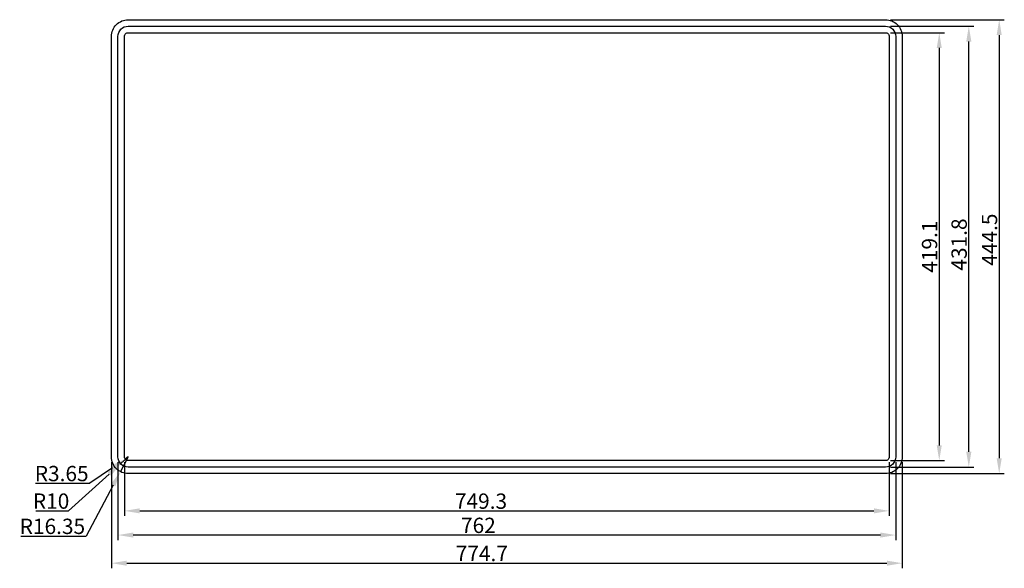
# Model space of a CAD drawing. Units: millimetres. Extents: x 127875 to 128840, y 25387 to 25924.
import ezdxf

# ---------------------------------------------------------------- set-up
doc = ezdxf.new("R2010")
doc.units = ezdxf.units.MM
doc.linetypes.add('CENTER2', pattern=[28.575, 19.05, -3.175, 3.175, -3.175])
doc.layers.get('Defpoints').update_dxf_attribs({"lineweight": 13})
doc.layers.add('1', color=7, linetype='Continuous', lineweight=30)
doc.layers.add('防震板', color=2, linetype='CENTER2', lineweight=9)
doc.styles.add('中文', font='SimSun.ttf')
doc.dimstyles.new('15', dxfattribs={"dimscale": 0, "dimtxt": 15, "dimasz": 15, "dimexe": 5, "dimexo": 5, "dimgap": 2, "dimtad": 1, "dimtoh": 1, "dimdec": 1, "dimzin": 9, "dimdsep": 46, "dimtxsty": '中文', "dimcen": 0, "dimclrt": 256, "dimadec": 1, "dimazin": 0, "dimtm": 1e-09, "dimtfac": 1, "dimtdec": 1, "dimtmove": 0, "dimatfit": 3, "dimfxl": 1, "dimtolj": 1, "dimarcsym": 0})

# ---------------------------------------------------------------- blocks, each defined once
blk = doc.blocks.new('*D61')
at = {"layer": 'Defpoints', "color": 0, "transparency": 16777216}
for p in [(127971.21, 25495.6), (128733.21, 25495.6), (127971.21, 25419.08)]:
    blk.add_point(p, dxfattribs=at)
at = {"layer": '防震板', "color": 0, "linetype": 'ByBlock', "lineweight": -2, "ltscale": 2, "transparency": 16777216}
for p, q in [((127971.21, 25490.6), (127971.21, 25414.08)), ((128733.21, 25490.6), (128733.21, 25414.08)), ((128718.21, 25419.08), (127986.21, 25419.08))]:
    blk.add_line(p, q, dxfattribs=at)
at = {"layer": '防震板', "color": 0, "transparency": 16777216}
for points in [[(127986.21, 25421.58), (127986.21, 25416.58), (127971.21, 25419.08)], [(128718.21, 25416.58), (128718.21, 25421.58), (128733.21, 25419.08)]]:
    blk.add_solid(points, dxfattribs=at)
at = {"layer": '防震板', "transparency": 16777216, "insert": (128324.33, 25428.58), "char_height": 15, "attachment_point": 5, "style": '中文'}
blk.add_mtext('\\A1;762', dxfattribs=at)
blk = doc.blocks.new('*D62')
at = {"layer": 'Defpoints', "color": 0, "transparency": 16777216}
for p in [(128723.21, 25917.4), (128804.87, 25917.4), (128723.21, 25485.6)]:
    blk.add_point(p, dxfattribs=at)
at = {"layer": '防震板', "color": 0, "linetype": 'ByBlock', "lineweight": -2, "ltscale": 2, "transparency": 16777216}
for p, q in [((128728.21, 25917.4), (128809.87, 25917.4)), ((128804.87, 25500.6), (128804.87, 25902.4)), ((128728.21, 25485.6), (128809.87, 25485.6))]:
    blk.add_line(p, q, dxfattribs=at)
at = {"layer": '防震板', "color": 0, "transparency": 16777216}
for points in [[(128807.37, 25902.4), (128802.37, 25902.4), (128804.87, 25917.4)], [(128802.37, 25500.6), (128807.37, 25500.6), (128804.87, 25485.6)]]:
    blk.add_solid(points, dxfattribs=at)
at = {"layer": '防震板', "transparency": 16777216, "insert": (128795.37, 25703.6), "char_height": 15, "attachment_point": 5, "rotation": 90, "style": '中文'}
blk.add_mtext('\\A1;431.8', dxfattribs=at)
blk = doc.blocks.new('*D83')
at = {"layer": 'Defpoints', "color": 0, "transparency": 16777216}
for p in [(127977.56, 25495.6), (128726.86, 25495.6), (128726.86, 25442.79)]:
    blk.add_point(p, dxfattribs=at)
at = {"layer": '防震板', "color": 0, "linetype": 'ByBlock', "lineweight": -2, "ltscale": 2, "transparency": 16777216}
for p, q in [((127977.56, 25490.6), (127977.56, 25437.79)), ((128726.86, 25490.6), (128726.86, 25437.79)), ((127992.56, 25442.79), (128711.86, 25442.79))]:
    blk.add_line(p, q, dxfattribs=at)
at = {"layer": '防震板', "color": 0, "transparency": 16777216}
for points in [[(127992.56, 25445.29), (127992.56, 25440.29), (127977.56, 25442.79)], [(128711.86, 25440.29), (128711.86, 25445.29), (128726.86, 25442.79)]]:
    blk.add_solid(points, dxfattribs=at)
at = {"layer": '防震板', "transparency": 16777216, "insert": (128326.88, 25452.29), "char_height": 15, "attachment_point": 5, "style": '中文'}
blk.add_mtext('\\A1;749.3', dxfattribs=at)
blk = doc.blocks.new('*D84')
at = {"layer": 'Defpoints', "color": 0, "transparency": 16777216}
for p in [(127964.86, 25495.6), (128739.56, 25495.6), (128739.56, 25391.54)]:
    blk.add_point(p, dxfattribs=at)
at = {"layer": '防震板', "color": 0, "linetype": 'ByBlock', "lineweight": -2, "ltscale": 2, "transparency": 16777216}
for p, q in [((127964.86, 25490.6), (127964.86, 25386.54)), ((128739.56, 25490.6), (128739.56, 25386.54)), ((127979.86, 25391.54), (128724.56, 25391.54))]:
    blk.add_line(p, q, dxfattribs=at)
at = {"layer": '防震板', "color": 0, "transparency": 16777216}
for points in [[(127979.86, 25394.04), (127979.86, 25389.04), (127964.86, 25391.54)], [(128724.56, 25389.04), (128724.56, 25394.04), (128739.56, 25391.54)]]:
    blk.add_solid(points, dxfattribs=at)
at = {"layer": '防震板', "transparency": 16777216, "insert": (128327.68, 25401.04), "char_height": 15, "attachment_point": 5, "style": '中文'}
blk.add_mtext('\\A1;774.7', dxfattribs=at)
blk = doc.blocks.new('*D85')
at = {"layer": 'Defpoints', "color": 0, "transparency": 16777216}
for p in [(128723.21, 25911.05), (128723.21, 25491.95), (128775.9, 25491.95)]:
    blk.add_point(p, dxfattribs=at)
at = {"layer": '防震板', "color": 0, "linetype": 'ByBlock', "lineweight": -2, "ltscale": 2, "transparency": 16777216}
for p, q in [((128728.21, 25911.05), (128780.9, 25911.05)), ((128775.9, 25896.05), (128775.9, 25506.95)), ((128728.21, 25491.95), (128780.9, 25491.95))]:
    blk.add_line(p, q, dxfattribs=at)
at = {"layer": '防震板', "color": 0, "transparency": 16777216}
for points in [[(128778.4, 25896.05), (128773.4, 25896.05), (128775.9, 25911.05)], [(128773.4, 25506.95), (128778.4, 25506.95), (128775.9, 25491.95)]]:
    blk.add_solid(points, dxfattribs=at)
at = {"layer": '防震板', "transparency": 16777216, "insert": (128766.4, 25701.5), "char_height": 15, "attachment_point": 5, "rotation": 90, "style": '中文'}
blk.add_mtext('\\A1;419.1', dxfattribs=at)
blk = doc.blocks.new('*D86')
at = {"layer": 'Defpoints', "color": 0, "transparency": 16777216}
for p in [(128723.21, 25923.75), (128723.21, 25479.25), (128834.64, 25479.25)]:
    blk.add_point(p, dxfattribs=at)
at = {"layer": '防震板', "color": 0, "linetype": 'ByBlock', "lineweight": -2, "ltscale": 2, "transparency": 16777216}
for p, q in [((128728.21, 25923.75), (128839.64, 25923.75)), ((128834.64, 25908.75), (128834.64, 25494.25)), ((128728.21, 25479.25), (128839.64, 25479.25))]:
    blk.add_line(p, q, dxfattribs=at)
at = {"layer": '防震板', "color": 0, "transparency": 16777216}
for points in [[(128837.14, 25908.75), (128832.14, 25908.75), (128834.64, 25923.75)], [(128832.14, 25494.25), (128837.14, 25494.25), (128834.64, 25479.25)]]:
    blk.add_solid(points, dxfattribs=at)
at = {"layer": '防震板', "transparency": 16777216, "insert": (128825.14, 25708.36), "char_height": 15, "attachment_point": 5, "rotation": 90, "style": '中文'}
blk.add_mtext('\\A1;444.5', dxfattribs=at)
blk = doc.blocks.new('*D87')
at = {"layer": 'Defpoints', "color": 0, "transparency": 16777216}
for p in [(127978.2, 25493.54), (127981.21, 25495.6)]:
    blk.add_point(p, dxfattribs=at)
at = {"layer": '防震板', "color": 0, "linetype": 'ByBlock', "lineweight": -2, "ltscale": 2, "transparency": 16777216}
for p, q in [((127981.21, 25495.6), (127978.2, 25493.54)), ((127965.84, 25485.04), (127943.67, 25469.81)), ((127890.42, 25469.81), (127943.67, 25469.81))]:
    blk.add_line(p, q, dxfattribs=at)
at = {"layer": '防震板', "color": 0, "transparency": 16777216}
blk.add_solid([(127967.25, 25482.98), (127964.42, 25487.1), (127978.2, 25493.54)], dxfattribs=at)
at = {"layer": '防震板', "transparency": 16777216, "insert": (127916.04, 25479.31), "char_height": 15, "attachment_point": 5, "style": '中文'}
blk.add_mtext('\\A1;R3.65', dxfattribs=at)
blk = doc.blocks.new('*D88')
at = {"layer": 'Defpoints', "color": 0, "transparency": 16777216}
for p in [(127973.79, 25488.9), (127981.21, 25495.6)]:
    blk.add_point(p, dxfattribs=at)
at = {"layer": '防震板', "color": 0, "linetype": 'ByBlock', "lineweight": -2, "ltscale": 2, "transparency": 16777216}
for p, q in [((127981.21, 25495.6), (127973.79, 25488.9)), ((127962.65, 25478.85), (127922.76, 25442.84)), ((127890.59, 25442.84), (127922.76, 25442.84))]:
    blk.add_line(p, q, dxfattribs=at)
at = {"layer": '防震板', "color": 0, "transparency": 16777216}
blk.add_solid([(127964.33, 25476.99), (127960.98, 25480.71), (127973.79, 25488.9)], dxfattribs=at)
at = {"layer": '防震板', "transparency": 16777216, "insert": (127905.68, 25452.34), "char_height": 15, "attachment_point": 5, "style": '中文'}
blk.add_mtext('\\A1;R10', dxfattribs=at)
blk = doc.blocks.new('*D89')
at = {"layer": 'Defpoints', "color": 0, "transparency": 16777216}
for p in [(127981.21, 25495.6), (127973.52, 25481.17)]:
    blk.add_point(p, dxfattribs=at)
at = {"layer": '防震板', "color": 0, "linetype": 'ByBlock', "lineweight": -2, "ltscale": 2, "transparency": 16777216}
for p, q in [((127981.21, 25495.6), (127973.52, 25481.17)), ((127966.47, 25467.94), (127939.92, 25418.12)), ((127876, 25418.12), (127939.92, 25418.12))]:
    blk.add_line(p, q, dxfattribs=at)
at = {"layer": '防震板', "color": 0, "transparency": 16777216}
blk.add_solid([(127968.67, 25466.76), (127964.26, 25469.11), (127973.52, 25481.17)], dxfattribs=at)
at = {"layer": '防震板', "transparency": 16777216, "insert": (127906.96, 25427.62), "char_height": 15, "attachment_point": 5, "style": '中文'}
blk.add_mtext('\\A1;R16.35', dxfattribs=at)

msp = doc.modelspace()

# ---------------------------------------------------------------- linework, layer by layer
at = {"layer": '1', "ltscale": 1.2}
for points in [[(128723.211, 25479.252), (127981.211, 25479.252, -0.4142136), (127964.861, 25495.602), (127964.861, 25907.402, -0.4142136), (127981.211, 25923.752), (128723.211, 25923.752, -0.4142136), (128739.561, 25907.402), (128739.561, 25495.602, -0.4142136)], [(128723.211, 25485.602), (127981.211, 25485.602, -0.4142136), (127971.211, 25495.602), (127971.211, 25907.402, -0.4142136), (127981.211, 25917.402), (128723.211, 25917.402, -0.4142136), (128733.211, 25907.402), (128733.211, 25495.602, -0.4142136)], [(128723.211, 25491.952), (127981.211, 25491.952, -0.4142136), (127977.561, 25495.602), (127977.561, 25907.402, -0.4142136), (127981.211, 25911.052), (128723.211, 25911.052, -0.4142136), (128726.861, 25907.402), (128726.861, 25495.602, -0.4142136)]]:
    msp.add_lwpolyline(points, format="xyb", close=True, dxfattribs=at)

# ---------------------------------------------------------------- dimensions: what is measured, and where the dimension line sits
at = {"layer": '防震板', "color": 6, "linetype": 'ByBlock', "ltscale": 2}
for base, p1, p2, picture, middle in [((128834.643, 25479.252), (128723.211, 25923.752), (128723.211, 25479.252), '*D86', (128834.643, 25708.364)), ((128804.868, 25917.402), (128723.211, 25485.602), (128723.211, 25917.402), '*D62', (128804.868, 25703.6))]:
    dim = msp.add_linear_dim(base=base, p1=p1, p2=p2, angle=90, dimstyle='15', override={"dimscale": 1, "dimtxsty": '中文', "dimtp": 3, "dimtm": 3, "dimfxl": 3, "dimarcsym": 1}, dxfattribs=at)
    dim.commit()
    dim.dimension.update_dxf_attribs({"geometry": picture, "text_midpoint": middle, "dimtype": 160})
dim = msp.add_linear_dim(base=(128775.904, 25491.952), p1=(128723.211, 25911.052), p2=(128723.211, 25491.952), angle=90, dimstyle='15', override={"dimscale": 1, "dimtxsty": '中文', "dimtp": 3, "dimtm": 3, "dimfxl": 3, "dimarcsym": 1}, dxfattribs=at)
dim.commit()
dim.dimension.update_dxf_attribs({"geometry": '*D85', "text_midpoint": (128766.404, 25701.502)})
for mpoint, picture, middle in [((127973.521, 25481.173), '*D89', (127906.957, 25418.121)), ((127973.788, 25488.901), '*D88', (127905.677, 25442.837)), ((127978.203, 25493.535), '*D87', (127916.042, 25469.81))]:
    dim = msp.add_radius_dim(center=(127981.211, 25495.602), mpoint=mpoint, dimstyle='15', override={"dimscale": 1, "dimdec": 2, "dimtxsty": '中文', "dimtp": 3, "dimtm": 3, "dimfxl": 3, "dimarcsym": 1}, dxfattribs=at)
    dim.commit()
    dim.dimension.update_dxf_attribs({"geometry": picture, "text_midpoint": middle, "dimtype": 164})
for base, p1, p2, picture, middle in [((128739.561, 25391.541), (127964.861, 25495.602), (128739.561, 25495.602), '*D84', (128327.676, 25391.541)), ((127971.211, 25419.083), (128733.211, 25495.602), (127971.211, 25495.602), '*D61', (128324.326, 25419.083)), ((128726.861, 25442.787), (127977.561, 25495.602), (128726.861, 25495.602), '*D83', (128326.878, 25442.787))]:
    dim = msp.add_linear_dim(base=base, p1=p1, p2=p2, dimstyle='15', override={"dimscale": 1, "dimtxsty": '中文', "dimtp": 3, "dimtm": 3, "dimfxl": 3, "dimarcsym": 1}, dxfattribs=at)
    dim.commit()
    dim.dimension.update_dxf_attribs({"geometry": picture, "text_midpoint": middle, "dimtype": 160})

doc.saveas('drawing.dxf')
